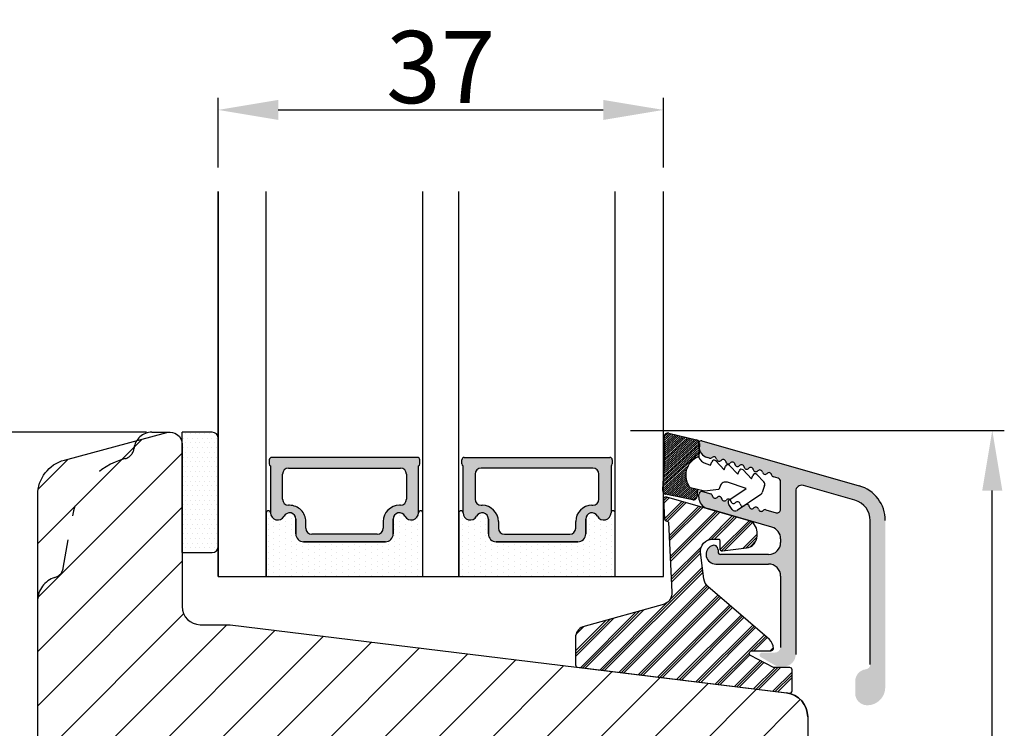
# Model space of a CAD drawing. Units: millimetres. Extents: x 63 to 2659, y -1436 to 356.
# Drawn here: x 298 to 318, y -411 to -396 of the extents above; entities that cross this region are included whole.
import ezdxf

# ---------------------------------------------------------------- set-up
doc = ezdxf.new("R2010")
doc.units = ezdxf.units.MM
doc.linetypes.add('ACAD_ISO03W100', pattern=[30, 12, -18])
doc.layers.get('0').update_dxf_attribs({"lineweight": 0})
doc.layers.get('DEFPOINTS').update_dxf_attribs({"lineweight": 0})
for name, color, linetype, lineweight in [('02 MEASURES', 156, 'Continuous', 13), ('05 SASH', 40, 'Continuous', 25), ('06 SASH HATCH', 40, 'Continuous', 0), ('07 GLASS', 151, 'Continuous', 25), ('09 ALUMINIUM', 55, 'Continuous', 25), ('10 ALUMINIUM HATCH', 55, 'Continuous', 0), ('13 GASKET', 254, 'Continuous', 25), ('14 GASKET HATCH', 254, 'Continuous', 0), ('15 CLIPS', 22, 'Continuous', 25), ('16 CLIPS HATCH', 22, 'Continuous', 0), ('19 PV', 7, 'Continuous', 25), ('22 GLASKLODS', 7, 'Continuous', 90), ('GLASKLODS', 255, 'Continuous', 90)]:
    doc.layers.add(name, color=color, linetype=linetype, lineweight=lineweight)
doc.styles.add('M1x0.25', font='arial.ttf', dxfattribs={"height": 1.5})
doc.dimstyles.new('M1x0.25', dxfattribs={"dimscale": 0, "dimtxt": 1.5, "dimasz": 1.25, "dimexe": 0.25, "dimexo": 0.5, "dimgap": 0.125, "dimtad": 1, "dimdec": 0, "dimlfac": 4, "dimdsep": 46, "dimtxsty": 'M1x0.25', "dimcen": -1, "dimclrd": 256, "dimclre": 256, "dimclrt": 256, "dimazin": 2, "dimtfac": 1, "dimtdec": 0, "dimtmove": 0, "dimatfit": 3, "dimfxl": 1, "dimtolj": 1, "dimarcsym": 0})

# ---------------------------------------------------------------- blocks, each defined once
blk = doc.blocks.new('*D2168')
at = {"layer": '02 MEASURES', "lineweight": -2}
for p, q in [((300.1652644782658, -404.6817677600101), (282.2031677519454, -404.6817677600101)), ((282.4531677519454, -417.1815590055434), (282.4531677519454, -405.9317677600101)), ((299.6050822684434, -418.4315590055434), (282.2031677519454, -418.4315590055434))]:
    blk.add_line(p, q, dxfattribs=at)
at = {"layer": '02 MEASURES'}
for points in [[(282.6615010852787, -405.9317677600101), (282.2448344186121, -405.9317677600101), (282.4531677519454, -404.6817677600101)], [(282.2448344186121, -417.1815590055434), (282.6615010852787, -417.1815590055434), (282.4531677519454, -418.4315590055434)]]:
    blk.add_solid(points, dxfattribs=at)
at = {"layer": 'DEFPOINTS', "color": 0}
for p in [(282.4531677519454, -404.6817677600101), (300.6652644782658, -404.6817677600101), (300.1050822684434, -418.4315590055434)]:
    blk.add_point(p, dxfattribs=at)
at = {"layer": '02 MEASURES', "insert": (281.5654177519454, -411.5566633827767), "char_height": 1.5, "attachment_point": 5, "rotation": 90, "style": 'M1x0.25'}
blk.add_mtext('\\A1;55', dxfattribs=at)
blk = doc.blocks.new('*D2177')
at = {"layer": '02 MEASURES', "lineweight": -2}
for p, q in [((310.2208921001447, -404.6436462624132), (317.9896250597857, -404.6436462624132)), ((317.7396250597857, -425.4315570981549), (317.7396250597857, -405.8936462624132)), ((312.7175827710165, -426.6815570981549), (317.9896250597857, -426.6815570981549))]:
    blk.add_line(p, q, dxfattribs=at)
at = {"layer": '02 MEASURES'}
for points in [[(317.9479583931191, -405.8936462624132), (317.5312917264524, -405.8936462624132), (317.7396250597857, -404.6436462624132)], [(317.5312917264524, -425.4315570981549), (317.9479583931191, -425.4315570981549), (317.7396250597857, -426.6815570981549)]]:
    blk.add_solid(points, dxfattribs=at)
at = {"layer": 'DEFPOINTS', "color": 0}
for p in [(309.7208921001447, -404.6436462624132), (317.7396250597857, -404.6436462624132), (312.2175827710165, -426.6815570981549)]:
    blk.add_point(p, dxfattribs=at)
at = {"layer": '02 MEASURES', "insert": (316.8488750597857, -415.6626016802841), "char_height": 1.5, "attachment_point": 5, "rotation": 90, "style": 'M1x0.25'}
blk.add_mtext('\\A1;88', dxfattribs=at)
blk = doc.blocks.new('sdasdfadfdsf')
at = {"layer": '14 GASKET HATCH'}
for p, q in [((1179.884028794558, 1422.881916080065), (1180.175636336299, 1423.173523621806)), ((1179.893764720435, 1422.714875310645), (1180.329826013819, 1423.150936604029)), ((1179.904737065514, 1422.549070960428), (1180.477897388097, 1423.122231283011)), ((1179.915709410594, 1422.383266610211), (1180.625968762376, 1423.093525961993)), ((1179.926681755673, 1422.217462259993), (1180.774040136655, 1423.064820640975)), ((1179.937654100752, 1422.051657909776), (1180.922111510933, 1423.036115319957)), ((1179.948626445831, 1421.885853559559), (1181.070182885212, 1423.007409998939)), ((1179.959598790911, 1421.720049209341), (1181.218254259491, 1422.978704677921)), ((1179.97057113599, 1421.554244859124), (1181.366325633769, 1422.949999356903)), ((1179.9775058936, 1419.439859273175), (1182.829466546639, 1422.291819926214)), ((1179.981543481069, 1421.388440508907), (1181.514397008048, 1422.921294035885)), ((1179.982779648835, 1419.621909723706), (1182.825940701529, 1422.4650707764)), ((1179.987363920317, 1419.803270690485), (1182.775185910939, 1422.591092681107)), ((1179.991266672385, 1419.98395013785), (1182.683623685392, 1422.676307150857)), ((1179.992515826148, 1421.222636158689), (1181.662468382327, 1422.892588714868)), ((1179.994495690136, 1420.163955850897), (1182.550896627999, 1422.72035678876)), ((1179.99705858499, 1420.343295441048), (1182.40282525372, 1422.749062109777)), ((1179.998962800042, 1420.521976351396), (1182.254753879442, 1422.777767430796)), ((1180.000215615194, 1420.700005861844), (1182.106682505163, 1422.806472751814)), ((1180.000795378844, 1421.054139016088), (1181.810539756605, 1422.863883393849)), ((1180.000824152085, 1420.877391094033), (1181.958611130884, 1422.835178072831)), ((1179.958211088452, 1418.71345768684), (1182.829466546639, 1421.584713145027)), ((1179.961351554179, 1418.893374847864), (1182.829466546639, 1421.761489840324)), ((1179.964857143243, 1419.073657132225), (1182.829466546639, 1421.938266535621)), ((1179.971534505228, 1419.257111189506), (1182.829466546639, 1422.115043230917)), ((1182.669323620702, 1421.247793523793), (1182.829466546639, 1421.407936449731)), ((1179.953557578067, 1418.355250785862), (1181.869920800542, 1420.271614008337)), ((1179.955070622725, 1418.533540525816), (1181.990900288787, 1420.569370191878)), ((1179.997669340184, 1418.222585852682), (1181.82045628966, 1420.045372802158)), ((1180.084350653907, 1418.132490471108), (1181.804192741174, 1419.852332558375)), ((1180.212264827506, 1418.083627949411), (1181.809128772955, 1419.680491894859)), ((1180.365615859472, 1418.06020228608), (1181.829615826618, 1419.524202253226)), ((1180.518966891439, 1418.03677662275), (1181.862474582501, 1419.380284313813)), ((1180.672317923406, 1418.013350959421), (1181.905727343027, 1419.246760379042)), ((1180.825668955373, 1417.989925296091), (1181.958069126957, 1419.122325467675)), ((1180.97901998734, 1417.966499632761), (1182.01861169331, 1419.006091338731)), ((1181.132371019306, 1417.943073969431), (1182.086747140208, 1418.897450090333)), ((1181.285722051273, 1417.919648306101), (1182.162070828351, 1418.795997083179)), ((1181.43907308324, 1417.896222642771), (1182.24723400898, 1418.704383568511)), ((1181.592424115207, 1417.872796979442), (1182.397726935014, 1418.678099799249)), ((1181.745775147173, 1417.849371316112), (1182.548219861049, 1418.651816029988)), ((1181.89912617914, 1417.825945652782), (1182.698712787084, 1418.625532260726)), ((1182.052477211107, 1417.802519989452), (1182.829466546639, 1418.579509324984)), ((1182.205828243073, 1417.779094326122), (1182.829466546639, 1418.402732629688)), ((1182.35917927504, 1417.755668662792), (1182.829466546639, 1418.225955934391)), ((1182.513830968647, 1417.733543661102), (1182.829466546639, 1418.049179239094))]:
    blk.add_line(p, q, dxfattribs=at)
blk = doc.blocks.new('sdasdasdDD')
at = {"layer": '13 GASKET'}
for p, q in [((1190.241009980507, 1423.16815460285), (1192.586607660713, 1422.713433798662)), ((1190.000686726337, 1421.099164759767), (1189.884569306746, 1422.853828249206)), ((1192.829466546639, 1422.424152776225), (1192.829466546639, 1421.261943842527)), ((1193.428647952035, 1420.785538957544), (1193.832377864329, 1420.6697712681)), ((1193.832377864329, 1420.6697712681), (1193.914866618266, 1420.957879094669)), ((1194.245506559963, 1421.047531351809), (1194.985891899455, 1420.33900644112)), ((1195.399020595089, 1420.716766524828), (1196.139405934581, 1420.00824161414)), ((1194.985891899455, 1420.33900644112), (1195.068377769607, 1420.6271150946)), ((1196.139405934581, 1420.00824161414), (1196.221888920948, 1420.296351094532)), ((1196.552534630215, 1420.386001697848), (1197.292919969707, 1419.677476787159)), ((1197.292919969707, 1419.677476787159), (1197.375414491214, 1419.965582959903)), ((1197.706048665341, 1420.055236870867), (1198.31553148083, 1419.471981457265)), ((1189.952498865417, 1418.386204648343), (1189.964199948577, 1419.056559253601)), ((1196.862206627243, 1418.86471235842), (1195.314379438457, 1419.308219049033)), ((1198.396492716342, 1419.172545989352), (1198.226586675604, 1418.580013208787)), ((1193.418228020719, 1418.499868065873), (1192.240521971431, 1418.705555833885)), ((1192.829466546639, 1418.602695960464), (1192.829466546639, 1418.033135931865)), ((1194.61343456416, 1418.677297822443), (1193.418228020719, 1418.499868065873)), ((1194.696125770905, 1418.965676331225), (1194.61343456416, 1418.677297822443)), ((1195.547772084577, 1417.899186909044), (1196.862206627243, 1418.86471235842)), ((1198.11583642382, 1418.42094378533), (1196.19939221858, 1417.012878942332)), ((1192.484164533081, 1417.736576110636), (1190.207151160406, 1418.084409105183)), ((1195.780136972243, 1417.076829567128), (1195.483746335243, 1417.479596425624))]:
    blk.add_line(p, q, dxfattribs=at)
for centre, radius, start, end in [((1190.183914557887, 1422.873637858478), 0.3, 79.02865270779766, 183.7861114758462), ((1192.529512238093, 1422.418917054289), 0.2999999999999635, 358.9999999999982, 79.02865270782324), ((1140.724863389096, 1420.957743299057), 49.27602627640064, 357.7888463486414, 0.1644382586643023), ((1193.42577343435, 1419.812920378231), 1.62205957486941, 112.5404959865747, 223.054241950012), ((1193.42577343435, 1419.812920378231), 1.622059574869385, 112.5404959865747, 223.054241950012), ((1193.703993712458, 1421.746847415202), 0.9999646186477127, 205.8358228097082, 254.016799073131), ((1194.107257617035, 1420.902866542331), 0.2001016674644144, 46.29912057739147, 164.0425739999102), ((1195.260769960577, 1420.572101258031), 0.2001031667926695, 46.29886088014728, 164.0423143027128), ((1196.41428230412, 1420.241335973731), 0.200104666125348, 46.29860118676294, 164.042054609332), ((1197.56780310558, 1419.91057297603), 0.2000986688194094, 46.29963998352373, 164.0430934060935), ((1195.17652370768, 1418.827821318235), 0.4997861365265486, 73.98855046507249, 163.9886360736307), ((1198.10811420756, 1419.255237196096), 0.3000000000000352, 344.0000000000256, 46.25968738802524), ((1190.252453173964, 1418.380968926412), 0.2999999999998583, 178.9999999999852, 261.3147285199465), ((1197.938208166823, 1418.662704415533), 0.3000000000001456, 306.3057595332363, 343.9999999999308), ((1192.529466546639, 1418.033135931865), 0.3, 261.3147285199594, 0), ((1195.725373324583, 1417.65740643103), 0.2999999999998643, 126.2993569356644, 216.3488446925836), ((1196.021763961583, 1417.254639572534), 0.3000000000001371, 216.3488446925367, 306.3057595332909)]:
    blk.add_arc(centre, radius, start, end, dxfattribs=at)
blk = doc.blocks.new('DFSDFS')
at = {"layer": 'GLASKLODS', "xscale": -1, "rotation": 180}
for name, p in [('sdasdasdDD', (718.6033076377632, 2467.054161464294)), ('sdasdfadfdsf', (728.6033076377632, 2467.054161464294))]:
    blk.add_blockref(name, p, dxfattribs=at)
blk = doc.blocks.new('3-LAGS TREA glasklods')
at = {"layer": '16 CLIPS HATCH'}
h = blk.add_hatch(dxfattribs=at)
h.set_pattern_fill('PLAST', color=256, scale=0.2000000000000002, angle=45, style=0)
h.set_pattern_definition([(45, (0, 0), (-0.8980256121069157, 0.8980256121069157), []), (45, (-0.1122532015133645, 0.1122532015133645), (-0.8980256121069157, 0.8980256121069157), []), (45, (-0.2245064030267289, 0.2245064030267289), (-0.8980256121069157, 0.8980256121069157), [])])
h.paths.add_polyline_path([(-225.7811505455001, -1299.429369214194, 0.2136894493386218), (-226.115247498213, -1298.68333092321), (-231.2167905259658, -1294.279766999033, -0.1859860565583574), (-231.555165754394, -1293.645290444853), (-231.5553014058056, -1293.644185652761), (-231.8234735564777, -1291.460098755344, -0.4504536623638031), (-230.8375668377552, -1290.345683556207), (-230.337521976466, -1290.345683556207, -0.4142135623706656), (-230.2375219764658, -1290.445683556207), (-230.2375219764657, -1291.119624678936, 0.4504671536942842), (-230.0131481077866, -1291.318133909263), (-228.0156526330603, -1291.072872304494, 0.3788661086958121), (-227.1375219764652, -1290.080326152853), (-227.1375219764652, -1289.749827999501, 0.3345953195019379), (-227.8618846206484, -1288.788566303563), (-234.6375219764652, -1286.845683556207), (-234.7249157150238, -1286.845683556207, 0.4322206989163123), (-234.9245426747085, -1287.057893264115), (-234.8266824824679, -1288.657893264115, 0.3964328273623245), (-234.6270555227886, -1288.845683556207), (-234.6092673428559, -1288.845683556207, -0.3964328274642814), (-234.5094538630115, -1288.939578702289), (-234.2107451859101, -1294.759891930068, -0.3163232434239534), (-234.8184416466715, -1295.736453442548), (-241.6158741446775, -1297.621792352837, 0.3009658391335831), (-242.2251430161907, -1298.54229720629), (-242.2251430161908, -1300.800824898035, 0.3788661087005015), (-242.0495168848734, -1300.999334128363), (-224.4495168848715, -1303.160342400254, 0.4504671536922852), (-224.2251430161913, -1302.961833169926), (-224.2251430161913, -1301.212959904808, 0.4142135623731016), (-224.4251430161914, -1301.012959904808), (-225.7811505454995, -1301.012959904808), (-227.6750443003938, -1300.005958732766, -0.7812856265072391), (-227.5811499878368, -1299.629369214195), (-225.9811505455002, -1299.629369214194, 0.4142135623718713)])
at = {"layer": '15 CLIPS'}
blk.add_lwpolyline([(-226.1152474982138, -1298.683330923209), (-231.2167905259438, -1294.279766999052, -0.1859864810443445), (-231.5551659544001, -1293.645288815934), (-231.5553014058056, -1293.644185652761), (-231.8234735564779, -1291.460098755342, -0.4504536625035116), (-230.8375668372921, -1290.345683556207), (-230.337521976466, -1290.345683556207, -0.4142135623742629), (-230.2375219764658, -1290.445683556207), (-230.2375219764657, -1291.119624678935, 0.4504671536969386), (-230.0131481077852, -1291.318133909263), (-228.0156526330602, -1291.072872304494, 0.3788661086955716), (-227.1375219764652, -1290.080326152853), (-227.1375219764652, -1289.749827999501, 0.3345953195022917), (-227.8618846206484, -1288.788566303563), (-234.6375219764652, -1286.845683556207), (-234.7249157150238, -1286.845683556207, 0.4322206989160283), (-234.9245426747085, -1287.057893264115), (-234.826682482468, -1288.657893264114, 0.3964328273706718), (-234.6270555227837, -1288.845683556207), (-234.6092673428559, -1288.845683556207, -0.3964328274653404), (-234.5094538630115, -1288.939578702288), (-234.21074518591, -1294.759891930069, -0.3163232434236996), (-234.8184416466718, -1295.736453442548), (-241.6158741446773, -1297.621792352836, 0.3009658391334918), (-242.2251430161907, -1298.54229720629), (-242.2251430161908, -1300.800824898035, 0.3788661087013022), (-242.0495168848722, -1300.999334128364), (-224.4495168848722, -1303.160342400254, 0.4504671536928744), (-224.2251430161913, -1302.961833169926), (-224.2251430161913, -1301.212959904808, 0.4142135623727585), (-224.4251430161915, -1301.012959904808), (-225.7811505454995, -1301.012959904808), (-227.6750443003938, -1300.005958732766, -0.7812856265078097), (-227.5811499878365, -1299.629369214195), (-225.9811505455002, -1299.629369214194, 0.4142135623710675), (-225.7811505455001, -1299.429369214194, 0.2136894493389668)], format="xyb", close=True, dxfattribs=at)
blk = doc.blocks.new('*D2497')
at = {"layer": '02 MEASURES', "lineweight": -2}
for p, q in [((301.6550826044669, -399.1815653236356), (301.6550826044669, -397.7343464141483)), ((310.9050826044669, -399.1815653236356), (310.9050826044669, -397.7343464141483)), ((302.9050826044669, -397.9843464141483), (309.6550826044669, -397.9843464141483))]:
    blk.add_line(p, q, dxfattribs=at)
at = {"layer": '02 MEASURES'}
for points in [[(302.9050826044669, -397.7760130808149), (302.9050826044669, -398.1926797474816), (301.6550826044669, -397.9843464141483)], [(309.6550826044669, -398.1926797474816), (309.6550826044669, -397.7760130808149), (310.9050826044669, -397.9843464141483)]]:
    blk.add_solid(points, dxfattribs=at)
at = {"layer": 'DEFPOINTS', "color": 0}
for p in [(310.9050826044669, -397.9843464141483), (301.6550826044669, -399.6815653236356), (310.9050826044669, -399.6815653236356)]:
    blk.add_point(p, dxfattribs=at)
at = {"layer": '02 MEASURES', "insert": (306.2800826044669, -397.0935964141482), "char_height": 1.5, "attachment_point": 5, "style": 'M1x0.25'}
blk.add_mtext('\\A1;37', dxfattribs=at)

msp = doc.modelspace()

# ---------------------------------------------------------------- hatches: boundary and pattern name
at = {"layer": '06 SASH HATCH'}
h = msp.add_hatch(dxfattribs=at)
h.set_pattern_fill('ANSI31', color=256, scale=0.25, style=0)
h.set_pattern_definition([(45, (103.3830232356859, -66.07131701865035), (-0.5612660075668221, 0.5612660075668221), [])])
h.paths.add_polyline_path([(297.9050826365975, -417.6815538638399), (297.9050826365975, -405.9850959014551, -0.3394499597084183), (298.4609683599497, -405.2606461435875), (300.5903778213179, -404.6900806817015, -0.4931523322989963), (300.9050826044668, -404.9315539965215), (300.9050826044668, -408.3065627527841, 0.4142115873262079), (301.280082594843, -408.6815653236357), (301.9050825937566, -408.6815653236357), (313.4660169565573, -410.1010648401065, -0.3788786738534442), (313.9050824652341, -410.5973331125389), (313.9050824652341, -413.431563773819, -0.4142252402498566), (313.1550828075916, -414.1815541179625), (312.7642057904669, -414.1815541179625, -0.3419996687557978), (312.2800828973678, -413.8065663965193, 0.342013810722111), (311.7959600029063, -413.4315637739149), (311.5142051210469, -413.4315637739149, 0.3420138105933236), (311.0300822268155, -413.8065663965193, -0.3419996697712714), (310.5459593318979, -414.1815541179625), (308.830083145419, -414.1815541179625, -0.4141896724448406), (308.705082451078, -414.0565631780327), (308.705082451078, -413.8065663965193), (308.0800828028401, -413.8065663965193, -0.4142267086528971), (307.9550827938047, -413.6815605554717), (307.9550827938047, -412.1815649660078), (306.9550826298919, -412.1815649660078), (306.9550826298919, -414.5565567405669), (306.9050827148286, -414.5565567405669), (306.9050827148286, -416.6815666350716, -0.4141896725162487), (306.7800820204871, -416.8065575750319), (306.0800831603206, -416.8065575750319, -0.4141896723333554), (305.9550824659792, -416.6815666351496), (305.9550824659792, -416.256555715367), (305.4550823840228, -416.256555715367), (305.4550823840228, -413.9315573366133), (302.3550825860266, -413.9315573366133), (302.3550825860266, -416.256555715367), (301.8550825913817, -416.256555715367), (301.8550825913817, -416.6815666350432, -0.4141896232315897), (301.7300820174747, -416.8065575750319), (300.5300826012072, -416.8065575750319), (300.5300826012072, -418.3065531639169, -0.4142244083979265), (300.4050819846162, -418.4315590055434), (299.8050825522701, -418.4315590055434, -0.4141123422226528), (299.7550826371562, -418.3815656097744), (299.7550826371562, -417.0565543563811), (299.005082630637, -417.0565543563811), (299.005082630637, -418.381565609741, -0.414113705327541), (298.955082482878, -418.4315590055434), (298.6550825258306, -418.4315590055434, -0.41421155158543)])
at = {"layer": '10 ALUMINIUM HATCH'}
msp.add_hatch(color=256, dxfattribs=at).paths.add_polyline_path([(314.9731986185163, -405.7961063209689), (311.7052524694438, -404.8590378418141, 0.3563057355470381), (311.6471422024162, -404.8839710104623, -0.115380154667635), (311.6540478965582, -404.917424994215, -0.008726867783985211), (311.6539337070673, -404.920040363558), (311.6490692924764, -405.0314537748704, 0.2671888875629826), (311.8225612626995, -405.2106005360515), (311.8641741617504, -405.2225328428424, 0.2696599293529326), (311.9177921353914, -405.2089825093294, -0.6055180587345715), (312.01048255527, -405.2391453768553, 0.6299407883512091), (312.1058547824816, -405.2664929229379, -0.6299407883464683), (312.2012270096931, -405.2938404690201, 0.6299407883505302), (312.2965992369047, -405.3211880151025, -0.6299407883470058), (312.3919714641153, -405.3485355611851, 0.6299407883481347), (312.4873436913269, -405.3758831072676, -0.6299407883474974), (312.5827159185384, -405.4032306533502, 0.6299407883539044), (312.67808814575, -405.4305781994324, -0.629940788348663), (312.7734603729616, -405.457925745515, 0.6299407883537415), (312.8688326001731, -405.4852732915972, -0.6299407883431227), (312.9642048273847, -405.5126208376796, 0.6299407883494637), (313.0595770545962, -405.539968383762, -0.6299407883464302), (313.1549492818078, -405.5673159298447, 0.2887155172920713), (313.1940217280437, -405.6110291308839), (313.2882633279498, -405.6380524748033, -0.3345953195032401), (313.342590526264, -405.7101471019989), (313.342590526264, -406.282311791723, -0.4985816080554692), (313.2469177245777, -406.3544064189184), (313.0335973827607, -406.2932377952136, 0.2887155172915901), (312.9772976017859, -406.3096034501705, -0.6299407883532857), (312.8819253745743, -406.2822559040881, 0.6299407883474197), (312.7865531473628, -406.2549083580054, -0.6299407883493561), (312.6911809201512, -406.2275608119232, 0.4862738482155101), (312.6151821551986, -406.1862073046452), (312.5985364407435, -406.1973530625394, 0.01797120220243796), (312.5958086929397, -406.2002132658406, -0.1424438209653204), (312.5698192635975, -406.2165817177436), (312.4367183465376, -406.3057043925946, -0.4139933302959884), (312.3327016662453, -406.2851600388528), (312.2630666424531, -406.1813320659282, -0.4037191053275935), (312.2813670352299, -406.0788108414079, 0.3468636655047664), (312.2143197840944, -406.090823081511, -0.6299407883485294), (312.1189475568828, -406.0634755354288, 0.6299407883461908), (312.0235753296712, -406.0361279893461, -0.629940788351405), (311.9282031024597, -406.008780443264, 0.2887155172979836), (311.8891306562229, -405.9650672422247), (311.7192985375934, -405.9163686658542, 0.4985816080530049), (311.6395712028554, -405.9764475218501), (311.6395712028554, -406.03021228168, 0.3345953195015368), (311.8206618639007, -406.2705277056643), (313.1614998652178, -406.6550068155923, -0.3345953195019635), (313.342590526264, -406.8953222395769), (313.342590526264, -406.9719456351247, -0.4142135623730692), (313.092590526264, -407.2219456351247), (312.0935706016527, -407.2219456351252, -0.4142135623729249), (312.0435706016526, -407.171945635125), (312.0435706016526, -407.1256809785834, 0.5464534126538905), (311.9102566961421, -407.0401248630756, 0.8053275540711419), (311.9935706016524, -407.421945635125), (313.0925116653836, -407.421945635125, -0.4144924311285336), (313.3425115520897, -407.6721836409899), (313.3413407115269, -409.154532190209, -0.3742596255345772), (313.2175851244285, -409.2623566489913), (312.9550037575693, -409.2625977371797, 0.7671469752152156), (312.9300597216927, -409.355774605451), (313.208408967944, -409.5164796177032, 0.1315540762813488), (313.3333122222213, -409.5499732480378), (313.4050257791816, -409.5500977371796, 0.4142140096554606), (313.6550897791741, -409.2999742289264), (313.6550905348951, -405.9091190563684, -0.4985815328893429), (313.814545204372, -405.7889613744762), (314.8870619448236, -406.0965006009494, -0.3345953195023529), (315.2039706016532, -406.5170525929223), (315.2039706016532, -409.509115653934, -0.3831100821446062), (315.1146848873679, -409.6085400175562, 0.3831100821438108), (314.8914706016532, -409.8571009266109), (314.8914706016532, -410.1071009266109, 0.4142135623730692), (315.1414706016532, -410.3571009266109, 0.4142135623730842), (315.5164706016532, -409.9821009266109), (315.5164706016532, -406.5170525929223, 0.3345953195021813)])
at = {"layer": '14 GASKET HATCH', "linetype": 'ByBlock'}
h = msp.add_hatch(dxfattribs=at)
h.set_pattern_fill('DOTS', color=256, scale=0.0625, angle=179.9999999999999, style=0)
h.set_pattern_definition([(179.9999999999999, (103.383023235686, -66.07131701865012), (-0.04960937500000014, -0.09921874999999993), [0, -0.09921875])])
h.paths.add_polyline_path([(301.655082604466, -404.8065653236358), (301.655082604466, -407.0565653236358, -0.4142135623732202), (301.530082604466, -407.1815653236358), (300.905082604466, -407.1815653236358), (300.905082604466, -404.6923501005213), (300.905082604466, -404.6815653236358), (301.530082604466, -404.6815653236358, -0.4142135623732202)])
at = {"layer": '14 GASKET HATCH'}
h = msp.add_hatch(dxfattribs=at)
h.set_pattern_fill('DOTS', color=256, scale=0.075, angle=269.9999999999999, style=0)
h.set_pattern_definition([(269.9999999999999, (103.383023235686, -66.07131701865012), (0.1190624999999999, -0.05953125000000023), [0, -0.1190625])])
h.paths.add_polyline_path([(305.9050826044669, -406.359069709546), (305.9050826044669, -407.6815653236356), (302.6550826044669, -407.6815653236356), (302.655082604466, -406.3590719680767, -0.9927398787253513), (302.7425846347589, -406.3584278056721, 0.7824915538222639), (303.0235518972715, -406.426479064404, -0.78459850011562), (303.2688326044665, -406.4865653236354), (303.2688326044665, -406.7940653236358, 0.4142135623727312), (303.4313326044668, -406.9565653236357), (305.1288326044661, -406.9565653236357, 0.4142135623729847), (305.2913326044665, -406.7940653236358), (305.2913326044665, -406.4865653236359, -0.7845985001086323), (305.5366133116624, -406.426479064404, 0.782489633945678), (305.8175805704688, -406.3584285149611, -0.992711900524124)])
h.paths.add_polyline_path([(309.9050826044669, -406.3590693428157), (309.9050826044669, -407.6815653236356), (306.6550826044669, -407.6815653236356), (306.655082604466, -406.3590719656502, -0.9927374946976844), (306.7425846384642, -406.3584285149611, 0.7824896339454067), (307.0235518972706, -406.4264790644042, -0.784598500118489), (307.2688326044665, -406.4865653236354), (307.2688326044665, -406.7940653236358, 0.414213562373547), (307.4313326044668, -406.9565653236357), (309.1288326044661, -406.9565653236357, 0.4142135623731278), (309.2913326044665, -406.7940653236358), (309.2913326044665, -406.4865653236354, -0.7845985001145859), (309.5366133116624, -406.426479064404, 0.7824915538922418), (309.8175805741741, -406.3584278056467, -0.9927100965752679)])
at = {"layer": '19 PV'}
h = msp.add_hatch(color=256, dxfattribs=at)
edge = h.paths.add_edge_path()
edge.add_line((305.7925826044668, -405.2065653236357), (302.7675826044667, -405.2065653236357))
edge.add_arc((302.7675826044671, -405.2565653236359), 0.05000000000001137, 90, 180)
edge.add_line((302.7175826044669, -405.2565653236359), (302.7175826044669, -405.3385295989995))
edge.add_arc((302.7675826044671, -405.3385295989995), 0.04999999999995405, 180, 239.9999999997779)
edge.add_line((302.7425826044666, -405.3818308691887), (302.7425826044666, -406.3576501949976))
edge.add_arc((302.8914977331053, -406.3576501949972), 0.1489151286383733, 180.000000000175, 332.4707103153423)
edge.add_arc((303.1388326044673, -406.4865653236354), 0.1299999999999555, -1.1368683772161603e-13, 152.4707103155815, ccw=False)
edge.add_line((303.2688326044665, -406.4865653236359), (303.2688326044665, -406.7940653236358))
edge.add_arc((303.4313326044668, -406.7940653236358), 0.1625000000000227, 180, 269.9999999998396)
edge.add_line((303.4313326044668, -406.9565653236357), (305.1288326044675, -406.9565653236357))
edge.add_arc((305.1288326044661, -406.7940653236358), 0.1624999999999943, 270.0000000001604, 360)
edge.add_line((305.2913326044665, -406.7940653236358), (305.2913326044665, -406.4865653236359))
edge.add_arc((305.4213326044666, -406.4865653236363), 0.1300000000000158, 27.529289684856508, 179.9999999997996, ccw=False)
edge.add_arc((305.6686674758286, -406.3576501949976), 0.1489151286383225, 207.529289684422, 359.9999999999999)
edge.add_line((305.8175826044664, -406.3576501949981), (305.8175826044659, -405.3818308691887))
edge.add_arc((305.7925826044668, -405.338529598999), 0.0499999999999548, 299.9999999989234, 360.0000000000001)
edge.add_line((305.8425826044669, -405.3385295989995), (305.8425826044669, -405.2565653236359))
edge.add_arc((305.7925826044668, -405.2565653236359), 0.05000000000001137, 0, 90.0000000005211)
edge = h.paths.add_edge_path()
edge.add_line((306.7675826044662, -405.2065653236357), (309.7925826044663, -405.2065653236357))
edge.add_arc((309.7925826044668, -405.2565653236359), 0.05000000000001137, 0, 90, ccw=False)
edge.add_line((309.8425826044669, -405.2565653236359), (309.8425826044669, -405.3385295989995))
edge.add_arc((309.7925826044668, -405.3385295989995), 0.04999999999995405, 300.000000000201, 360, ccw=False)
edge.add_line((309.8175826044664, -405.3818308691887), (309.8175826044664, -406.3576501949976))
edge.add_arc((309.6686674758277, -406.3576501949972), 0.1489151286383733, 207.5292896846577, 360, ccw=False)
edge.add_arc((309.4213326044666, -406.4865653236354), 0.1299999999999555, 27.52928968441845, 180.0000000002005)
edge.add_line((309.2913326044665, -406.4865653236359), (309.2913326044665, -406.7940653236358))
edge.add_arc((309.1288326044661, -406.7940653236358), 0.1624999999999943, 270.00000000016036, 360, ccw=False)
edge.add_line((309.128832604467, -406.9565653236357), (307.4313326044664, -406.9565653236357))
edge.add_arc((307.4313326044668, -406.7940653236358), 0.1625000000000072, 180, 270, ccw=False)
edge.add_line((307.2688326044674, -406.7940653236358), (307.2688326044674, -406.4865653236359))
edge.add_arc((307.1388326044664, -406.4865653236363), 0.1300000000000158, 0, 152.4707103151436)
edge.add_arc((306.8914977331053, -406.3576501949976), 0.1489151286383225, 180.000000000175, 332.47071031557795, ccw=False)
edge.add_line((306.7425826044666, -406.3576501949981), (306.742582604467, -405.3818308691887))
edge.add_arc((306.7675826044662, -405.338529598999), 0.0499999999999548, 180.0000000005211, 240.0000000010767, ccw=False)
edge.add_line((306.7175826044669, -405.3385295989995), (306.7175826044669, -405.2565653236359))
edge.add_arc((306.7675826044662, -405.2565653236359), 0.05000000000001137, 89.99999999947892, 180, ccw=False)
edge = h.paths.add_edge_path(flags=16)
edge.add_arc((303.6013326044669, -406.6761439250315), 0.125, 180, 270, ccw=False)
edge.add_line((303.4763326044669, -406.6761439250315), (303.4763326044669, -406.5386439250317))
edge.add_arc((303.1388326044673, -406.5386439250317), 0.3374999999999488, 0, 90.0000000000772)
edge.add_line((303.1388326044664, -406.2011439250316), (303.1175826044666, -406.2011439250316))
edge.add_arc((303.1175826044666, -406.0761439250316), 0.125, 180, 270, ccw=False)
edge.add_line((302.9925826044666, -406.0761439250316), (302.9925826044666, -405.5511439250315))
edge.add_arc((303.1175826044666, -405.5511439250315), 0.125, 90, 180, ccw=False)
edge.add_line((303.1175826044666, -405.4261439250315), (305.4425826044664, -405.4261439250315))
edge.add_arc((305.4425826044664, -405.5511439250315), 0.125, 0, 90, ccw=False)
edge.add_line((305.5675826044664, -405.5511439250315), (305.5675826044664, -406.0761439250316))
edge.add_arc((305.4425826044664, -406.0761439250316), 0.125, 270, 360, ccw=False)
edge.add_line((305.4425826044664, -406.2011439250316), (305.4213326044662, -406.2011439250316))
edge.add_arc((305.4213326044666, -406.5386439250317), 0.3375000000000057, 90.0000000000772, 180)
edge.add_line((305.083832604467, -406.5386439250317), (305.083832604467, -406.6761439250315))
edge.add_arc((304.958832604467, -406.6761439250315), 0.125, 270, 360, ccw=False)
edge.add_line((304.958832604467, -406.8011439250315), (303.6013326044669, -406.8011439250315))
edge = h.paths.add_edge_path(flags=16)
edge.add_arc((307.6013326044669, -406.6761439250315), 0.125, 180, 270, ccw=False)
edge.add_line((307.4763326044669, -406.6761439250315), (307.4763326044669, -406.5386439250317))
edge.add_arc((307.1388326044664, -406.5386439250317), 0.3375000000000057, 0, 89.99999999992279)
edge.add_line((307.1388326044673, -406.2011439250316), (307.117582604467, -406.2011439250316))
edge.add_arc((307.1175826044666, -406.0761439250316), 0.125, 180, 270, ccw=False)
edge.add_line((306.9925826044666, -406.0761439250316), (306.9925826044666, -405.5511439250315))
edge.add_arc((307.1175826044666, -405.5511439250315), 0.125, 90, 180, ccw=False)
edge.add_line((307.1175826044666, -405.4261439250315), (309.4425826044664, -405.4261439250315))
edge.add_arc((309.4425826044664, -405.5511439250315), 0.125, 0, 90, ccw=False)
edge.add_line((309.5675826044664, -405.5511439250315), (309.5675826044664, -406.0761439250316))
edge.add_arc((309.4425826044664, -406.0761439250316), 0.125, 270, 360, ccw=False)
edge.add_line((309.4425826044664, -406.2011439250316), (309.4213326044666, -406.2011439250316))
edge.add_arc((309.4213326044666, -406.5386439250317), 0.3374999999999488, 89.99999999992279, 180)
edge.add_line((309.083832604467, -406.5386439250317), (309.083832604467, -406.6761439250315))
edge.add_arc((308.958832604467, -406.6761439250315), 0.125, 270, 360, ccw=False)
edge.add_line((308.958832604467, -406.8011439250315), (307.6013326044669, -406.8011439250315))

# ---------------------------------------------------------------- linework, layer by layer
at = {"layer": '05 SASH', "linetype": 'ACAD_ISO03W100', "lineweight": 25, "ltscale": 0.05}
for p, q in [((300.2800878484809, -404.6815552981865), (300.6550878484809, -404.6815552981865)), ((298.4359464678074, -407.5065473714207), (298.6273431174996, -406.421083031686))]:
    msp.add_line(p, q, dxfattribs=at)
at = {"layer": '05 SASH'}
msp.add_lwpolyline([(297.9050826365975, -417.6815538638399), (297.9050826365975, -405.9850959014551, -0.3394499597084183), (298.4609683599497, -405.2606461435875), (300.5903778213179, -404.6900806817015, -0.4931523322989963), (300.9050826044668, -404.9315539965215), (300.9050826044668, -408.3065627527841, 0.4142115873262079), (301.280082594843, -408.6815653236357), (301.9050825937566, -408.6815653236357), (313.4660169565573, -410.1010648401065, -0.3788786738534442), (313.9050824652341, -410.5973331125389), (313.9050824652341, -413.431563773819, -0.4142252402498566)], format="xyb", dxfattribs=at)
at = {"layer": '05 SASH', "linetype": 'ACAD_ISO03W100', "lineweight": 25, "ltscale": 0.05}
for centre, radius, start, end in [((300.2800878484809, -405.0565552981865), 0.3750000000000275, 90, 173.8225069617681), ((299.6587170287067, -404.9892997829255), 0.2500000000000104, 284.7596258173897, 353.8225069618031), ((300.1045547470181, -406.6815552981865), 1.500000000000022, 104.7596258174076, 169.999999999995), ((298.1897445295545, -407.4631353270039), 0.2500000000000275, 286.6858776285964, 349.9999999999961), ((298.4050878484809, -408.1815552981865), 0.500000000000004, 106.6858776286538, 180)]:
    msp.add_arc(centre, radius, start, end, dxfattribs=at)
at = {"layer": '05 SASH', "linetype": 'Continuous', "lineweight": 25}
msp.add_arc((313.4050826044664, -410.5973426867489), 0.4999999999999987, 0, 83.00000000002025, dxfattribs=at)
at = {"layer": '07 GLASS'}
for p, q in [((301.6550826044669, -407.6815653236356), (301.6550826044669, -399.6815653236356)), ((301.6550826044669, -399.6815653236356), (301.6550826044669, -407.6815653236356)), ((302.6550826044669, -407.6815653236356), (302.6550826044669, -399.6815653236356)), ((305.9050826044669, -407.6815653236356), (305.9050826044669, -399.6815653236356)), ((306.6550826044669, -407.6815653236356), (306.6550826044669, -399.6815653236356)), ((309.9050826044669, -407.6815653236356), (309.9050826044669, -399.6815653236356)), ((310.9050826044669, -407.6815653236356), (310.9050826044669, -399.6815653236356)), ((310.9050826044669, -407.6815653236356), (310.9050826044669, -399.6815653236356)), ((301.6550826044669, -407.6815653236356), (310.9050826044669, -407.6815653236356))]:
    msp.add_line(p, q, dxfattribs=at)
at = {"layer": '09 ALUMINIUM'}
for p, q in [((311.7052524694438, -404.8590378418141), (314.9731986185163, -405.7961063209689)), ((311.6414706016532, -404.9702851120671), (311.6414706016532, -404.9071009266111)), ((311.8641741617504, -405.2225328428424), (311.8225612626995, -405.2106005360517)), ((313.2882633279498, -405.6380524748035), (313.1940217280437, -405.6110291308839)), ((313.342590526264, -406.282311791723), (313.342590526264, -405.7101471019989)), ((314.8870619448236, -406.0965006009494), (313.814545204372, -405.7889613744762)), ((311.6395712028554, -406.03021228168), (311.6395712028554, -405.9764475218501)), ((311.7192985375934, -405.9163686658542), (311.8891306562229, -405.9650672422247)), ((313.6550905348951, -405.9091190563684), (313.6550897791741, -409.2999742070795)), ((313.1614998652178, -406.6550068155923), (311.8206618639007, -406.2705277056646)), ((313.0335973827607, -406.2932377952136), (313.2469177245777, -406.3544064189184)), ((315.2039706016532, -409.509115653934), (315.2039706016532, -406.5170525929223)), ((313.342590526264, -406.8953222395769), (313.342590526264, -406.9719456351247)), ((312.0435706016526, -407.1256809785834), (312.0435706016526, -407.171945635125)), ((313.092590526264, -407.2219456351247), (312.0935706016527, -407.2219456351252)), ((311.9935706016524, -407.421945635125), (313.0925116653836, -407.421945635125)), ((313.3425115520906, -407.6721836400473), (313.3413407115269, -409.1545321902097))]:
    msp.add_line(p, q, dxfattribs=at)
for centre, radius, start, end in [((311.6914706016534, -404.9071009266111), 0.05, 74.00000000054993, 180), ((311.8914706016532, -404.9702851120671), 0.25, 180, 253.9999999999021), ((311.87933421632, -405.1696634495659), 0.055, 254.0000000003547, 314.3656514820869), ((311.9562500544636, -405.248301569093), 0.05500000000002603, 9.583001977786713, 134.3656514829667), ((312.0647150560764, -405.229989184618), 0.05500000000002558, 189.5830019773097, 318.4169980225747), ((312.1469945088867, -405.3029966612578), 0.05500000000002735, 9.583001977786713, 138.4169980225747), ((312.2554595104995, -405.2846842767829), 0.05500000000002603, 189.5830019775433, 318.4169980225747), ((312.3377389633089, -405.3576917534226), 0.05499999999999262, 9.583001977309738, 138.4169980214436), ((312.4462039649217, -405.3393793689477), 0.05499999999999537, 189.5830019773097, 318.4169980225747), ((312.528483417732, -405.4123868455874), 0.05500000000001058, 9.583001977309738, 138.4169980225747), ((312.6369484193448, -405.394074461113), 0.05500000000000895, 189.5830019773097, 318.4169980229091), ((312.7192278721552, -405.4670819377523), 0.05500000000002603, 9.583001977543296, 138.4169980221124), ((312.8276928737679, -405.4487695532778), 0.05500000000002823, 189.5830019773097, 318.4169980229091), ((312.9099723265783, -405.5217770299171), 0.05500000000001073, 9.583001977553156, 138.4169980225747), ((313.0184373281911, -405.5034646454426), 0.05500000000001157, 189.5830019773097, 318.4169980229091), ((313.1007167810014, -405.5764721220819), 0.05500000000000795, 9.583001977553156, 138.416998022909), ((313.2091817826142, -405.5581597376074), 0.05500000000001203, 189.5830019773097, 253.9999999993787), ((313.2675905262642, -405.7101471019989), 0.07500000000000005, 0, 74.00000000054993), ((313.7800905348951, -405.9091190864685), 0.125, 74.00000000012047, 179.9999862030929), ((314.7664706016532, -406.5170525929223), 0.7500000000000004, 0, 73.99999999997613), ((311.7020712028554, -405.9764475218501), 0.06250000000000397, 74.00000000055711, 180), ((311.8895712028554, -406.03021228168), 0.25, 180, 253.9999999999021), ((311.8739706016533, -406.0179366355012), 0.05500000000000457, 9.583001977553156, 74.00000000035472), ((311.9824356032661, -405.9996242510267), 0.05500000000001276, 189.5830019773097, 318.4169980229091), ((312.0647150560764, -406.072631727666), 0.0549999999999843, 9.583001977309738, 138.4169980227418), ((312.1731800576892, -406.0543193431915), 0.05499999999997935, 189.5830019770762, 318.4169980228697), ((312.2554595104995, -406.1273268198308), 0.05500000000001245, 9.583001977309738, 138.416998022909), ((314.7664706016532, -406.5170525929223), 0.4375000000000004, 0, 73.99999999993538), ((312.3639245121123, -406.1090144353564), 0.0550000000000088, 189.5830019773097, 318.4169980229091), ((312.4462039649217, -406.1820219119957), 0.05500000000002383, 9.583001977309738, 138.4169980225747), ((312.5546689665345, -406.1637095275212), 0.05500000000002603, 189.5830019773097, 318.4169980229091), ((312.6369484193448, -406.2367170041605), 0.0549999999999935, 9.583001977309738, 138.416998022909), ((312.7454134209576, -406.218404619686), 0.05499999999999537, 189.5830019770762, 318.4169980229091), ((312.8276928737679, -406.2914120963253), 0.05500000000002558, 9.583001977309738, 138.4169980225747), ((312.9361578753807, -406.2730997118508), 0.0550000000000269, 189.5830019773097, 318.4169980225747), ((313.0184373281911, -406.3461071884901), 0.0549999999999989, 74.00000000035472, 138.416998022909), ((313.2675905262642, -406.282311791723), 0.07500000000000001, 253.9999999998342, 0), ((313.092590526264, -406.8953222395769), 0.2499999999999999, 0, 74.00000000010795), ((311.9935706016524, -407.2219456351247), 0.2000000000000002, 114.6181960620261, 270), ((311.9494602153165, -407.1256809785834), 0.09411038633647734, 0, 114.6181960623489), ((313.092590526264, -406.9719456351247), 0.2499999999999999, 270, 0), ((312.0935706016527, -407.171945635125), 0.04999999999999982, 180, 270), ((313.0925116653836, -407.671945635125), 0.2500000000000001, 359.9454532815635, 90)]:
    msp.add_arc(centre, radius, start, end, dxfattribs=at)
at = {"layer": '13 GASKET', "linetype": 'ByBlock'}
for p, q in [((301.530082604466, -404.6815653236356), (300.905082604466, -404.6815653236356)), ((300.905082604466, -407.1815653236356), (300.905082604466, -404.6815653236356)), ((300.905082604466, -407.1815653236356), (301.530082604466, -407.1815653236356))]:
    msp.add_line(p, q, dxfattribs=at)
at = {"layer": '13 GASKET'}
for p, q in [((302.655082604466, -406.3590719699725), (302.6550826044669, -407.6815653236356)), ((303.2688326044665, -406.7940653236358), (303.2688326044665, -406.4865653236359)), ((305.2913326044665, -406.4865653236359), (305.2913326044665, -406.7940653236358)), ((305.9050826044669, -407.6815653236356), (305.9050826044669, -406.3590719695674)), ((306.655082604466, -406.3590719699725), (306.6550826044669, -407.6815653236356)), ((307.2688326044674, -406.4865653236359), (307.2688326044674, -406.7940653236358)), ((309.2913326044665, -406.7940653236358), (309.2913326044665, -406.4865653236359)), ((305.128832604467, -406.9565653236357), (303.4313326044668, -406.9565653236357)), ((307.4313326044659, -406.9565653236357), (309.128832604467, -406.9565653236357))]:
    msp.add_line(p, q, dxfattribs=at)
at = {"layer": '13 GASKET', "linetype": 'ByBlock'}
for centre, start, end in [((301.530082604466, -404.8065653236356), 0, 90), ((301.530082604466, -404.8065653236356), 0, 90), ((301.530082604466, -407.0565653236356), 270, 0)]:
    msp.add_arc(centre, 0.125, start, end, dxfattribs=at)
at = {"layer": '13 GASKET'}
for centre, radius, start, end in [((302.6988359665121, -406.3590686860268), 0.04375336216861463, 0.8392738601797551, 180.004300383343), ((302.8914977331053, -406.3576501949972), 0.1489151286383474, 180.2991906341113, 332.4707103152576), ((303.1388326044673, -406.4865653236354), 0.1299999999999555, 359.9999999997996, 152.4707103155772), ((305.4213326044666, -406.486565323635), 0.1300000000000376, 27.52928968423161, 180.0000000004009), ((305.6686674758286, -406.3576501949976), 0.1489151286382809, 207.5292896843512, 359.7005364555916), ((305.861329242389, -406.3590691445409), 0.04375336216863442, 359.9963005792399, 179.1610545846631), ((306.698835966544, -406.3590691445409), 0.04375336216863442, 0.8389454153369018, 180.0036994207601), ((306.8914977331053, -406.3576501949976), 0.1489151286382809, 180.2994635444084, 332.4707103154237), ((307.1388326044673, -406.486565323635), 0.1300000000000376, 359.9999999995991, 152.4707103159364), ((309.4213326044666, -406.4865653236354), 0.1299999999999555, 27.52928968442281, 180.0000000002004), ((309.6686674758286, -406.3576501949972), 0.1489151286383474, 207.5292896845173, 359.7008093658887), ((309.8613292424217, -406.3590686860268), 0.04375336216861463, 359.995699616657, 179.1607261398202), ((303.4313326044668, -406.7940653236358), 0.1625000000000227, 180, 270), ((305.1288326044661, -406.7940653236358), 0.1624999999999943, 270.0000000003207, 0), ((307.4313326044668, -406.7940653236358), 0.1624999999999943, 180, 270), ((309.1288326044661, -406.7940653236358), 0.1625000000000227, 270.0000000003207, 0)]:
    msp.add_arc(centre, radius, start, end, dxfattribs=at)
at = {"layer": '19 PV'}
for p, q in [((302.7175826044669, -405.2565653236359), (302.7175826044669, -405.3385295989995)), ((305.7925826044668, -405.2065653236357), (302.7675826044671, -405.2065653236357)), ((305.8425826044669, -405.3385295989995), (305.8425826044669, -405.2565653236359)), ((306.7175826044669, -405.3385295989995), (306.7175826044669, -405.2565653236359)), ((306.7675826044662, -405.2065653236357), (309.7925826044668, -405.2065653236357)), ((309.8425826044669, -405.2565653236359), (309.8425826044669, -405.3385295989995)), ((302.7425826044666, -405.3818308691887), (302.7425826044666, -406.3576501949976)), ((303.1175826044666, -405.4261439250315), (305.4425826044664, -405.4261439250315)), ((305.8175826044664, -406.3576501949981), (305.8175826044664, -405.3818308691887)), ((306.7425826044666, -406.3576501949981), (306.7425826044675, -405.3818308691887)), ((309.4425826044664, -405.4261439250315), (307.1175826044666, -405.4261439250315)), ((309.8175826044664, -405.3818308691887), (309.8175826044664, -406.3576501949976)), ((302.9925826044666, -406.0761439250316), (302.9925826044666, -405.5511439250315)), ((305.5675826044664, -405.5511439250315), (305.5675826044664, -406.0761439250316)), ((306.9925826044666, -405.5511439250315), (306.9925826044666, -406.0761439250316)), ((309.5675826044664, -406.0761439250316), (309.5675826044664, -405.5511439250315)), ((303.1388326044664, -406.2011439250316), (303.1175826044666, -406.2011439250316)), ((305.4425826044664, -406.2011439250316), (305.4213326044666, -406.2011439250316)), ((307.1175826044666, -406.2011439250316), (307.1388326044673, -406.2011439250316)), ((309.4213326044666, -406.2011439250316), (309.4425826044664, -406.2011439250316)), ((303.2688326044665, -406.4865653236359), (303.2688326044665, -406.7940653236358)), ((305.2913326044665, -406.7940653236358), (305.2913326044665, -406.4865653236359)), ((307.2688326044665, -406.7940653236358), (307.2688326044665, -406.4865653236359)), ((309.2913326044665, -406.4865653236359), (309.2913326044665, -406.7940653236358)), ((303.4763326044669, -406.6761439250315), (303.4763326044669, -406.5386439250317)), ((305.083832604467, -406.5386439250317), (305.083832604467, -406.6761439250315)), ((307.4763326044669, -406.5386439250317), (307.4763326044669, -406.6761439250315)), ((309.083832604467, -406.6761439250315), (309.083832604467, -406.5386439250317)), ((304.958832604467, -406.8011439250315), (303.6013326044669, -406.8011439250315)), ((307.6013326044669, -406.8011439250315), (308.958832604467, -406.8011439250315)), ((303.4313326044668, -406.9565653236357), (305.128832604467, -406.9565653236357)), ((309.128832604467, -406.9565653236357), (307.4313326044659, -406.9565653236357))]:
    msp.add_line(p, q, dxfattribs=at)
for centre, radius, start, end in [((302.7675826044671, -405.2565653236359), 0.05000000000001137, 90, 180), ((305.7925826044668, -405.2565653236359), 0.05000000000001137, 0, 90), ((306.7675826044662, -405.2565653236359), 0.05000000000001137, 89.9999999989578, 180), ((309.7925826044668, -405.2565653236359), 0.05000000000001137, 0, 90), ((302.7675826044671, -405.3385295989995), 0.04999999999995405, 180, 239.9999999991637), ((303.1175826044666, -405.5511439250315), 0.125, 90, 180), ((305.4425826044664, -405.5511439250315), 0.125, 0, 90), ((305.7925826044668, -405.338529598999), 0.0499999999999548, 299.9999999983559, 359.9999999994789), ((306.7675826044662, -405.338529598999), 0.0499999999999548, 180.0000000005211, 240.0000000016442), ((307.1175826044666, -405.5511439250315), 0.125, 90, 180), ((309.4425826044664, -405.5511439250315), 0.125, 0, 90), ((309.7925826044668, -405.3385295989995), 0.04999999999995405, 299.9999999996405, 0), ((303.1175826044666, -406.0761439250316), 0.125, 180, 270), ((305.4425826044664, -406.0761439250316), 0.125, 270, 0), ((307.1175826044666, -406.0761439250316), 0.125, 180, 270), ((309.4425826044664, -406.0761439250316), 0.125, 270, 0), ((303.1388326044673, -406.5386439250317), 0.3374999999999488, 0, 90.00000000015442), ((305.4213326044666, -406.5386439250317), 0.3375000000000057, 90, 180), ((307.1388326044664, -406.5386439250317), 0.3375000000000057, 0, 89.99999999984561), ((309.4213326044666, -406.5386439250317), 0.3374999999999488, 90, 180), ((302.8914977331053, -406.3576501949972), 0.1489151286383733, 180.000000000175, 332.4707103154144), ((303.1388326044673, -406.4865653236354), 0.12999999999995, 359.9999999997996, 152.4707103155772), ((305.4213326044666, -406.4865653236363), 0.1300000000000158, 27.52928968485933, 179.9999999997996), ((305.6686674758286, -406.3576501949976), 0.1489151286383225, 207.5292896843512, 359.9999999998251), ((306.8914977331053, -406.3576501949976), 0.1489151286383225, 180.000000000175, 332.4707103155804), ((307.1388326044664, -406.4865653236363), 0.1300000000000158, 2.004238765426926e-10, 152.4707103151967), ((309.4213326044666, -406.4865653236354), 0.12999999999995, 27.52928968442281, 180.0000000002004), ((309.6686674758277, -406.3576501949972), 0.1489151286383733, 207.5292896847618, 359.9999999998251), ((303.6013326044669, -406.6761439250315), 0.125, 180, 270), ((304.958832604467, -406.6761439250315), 0.125, 270, 0), ((307.6013326044669, -406.6761439250315), 0.125, 180, 270), ((308.958832604467, -406.6761439250315), 0.125, 270, 0), ((303.4313326044668, -406.7940653236358), 0.1624999999999943, 180, 270), ((305.128832604467, -406.7940653236358), 0.1625000000000072, 270, 0), ((307.4313326044668, -406.7940653236358), 0.1625000000000072, 180, 270), ((309.1288326044661, -406.7940653236358), 0.1624999999999943, 270.0000000003207, 0)]:
    msp.add_arc(centre, radius, start, end, dxfattribs=at)

# ---------------------------------------------------------------- block references
at = {"xscale": 0.25, "yscale": 0.25, "zscale": 0.25}
msp.add_blockref('3-LAGS TREA glasklods', (369.6363115332226, -84.3180903977543), dxfattribs=at)
at = {"layer": '22 GLASKLODS', "xscale": -0.25, "yscale": 0.25, "zscale": 0.25, "rotation": 177.5000000000001}
msp.add_blockref('DFSDFS', (-154.3578002833872, -123.1646052465131), dxfattribs=at)

# ---------------------------------------------------------------- dimensions: what is measured, and where the dimension line sits
at = {"layer": '02 MEASURES'}
dim = msp.add_linear_dim(base=(310.9050826044669, -397.9843464141483), p1=(301.6550826044669, -399.6815653236356), p2=(310.9050826044669, -399.6815653236356), dimstyle='M1x0.25', override={"dimscale": 1}, dxfattribs=at)
dim.commit()
dim.dimension.update_dxf_attribs({"geometry": '*D2497', "text_midpoint": (306.2800826044669, -397.0935964141482)})
for base, p1, p2, angle, picture, middle in [((317.7396250597857, -404.6436462624132), (312.2175827710165, -426.6815570981549), (309.7208921001447, -404.6436462624132), 90, '*D2177', (316.8488750597857, -415.6626016802841)), ((282.4531677519454, -404.6817677600101), (300.1050822684434, -418.4315590055434), (300.6652644782658, -404.6817677600101), 90.00000000000001, '*D2168', (281.5654177519454, -411.5566633827767))]:
    dim = msp.add_linear_dim(base=base, p1=p1, p2=p2, angle=angle, dimstyle='M1x0.25', override={"dimscale": 1}, dxfattribs=at)
    dim.commit()
    dim.dimension.update_dxf_attribs({"geometry": picture, "text_midpoint": middle})

doc.saveas('drawing.dxf')
